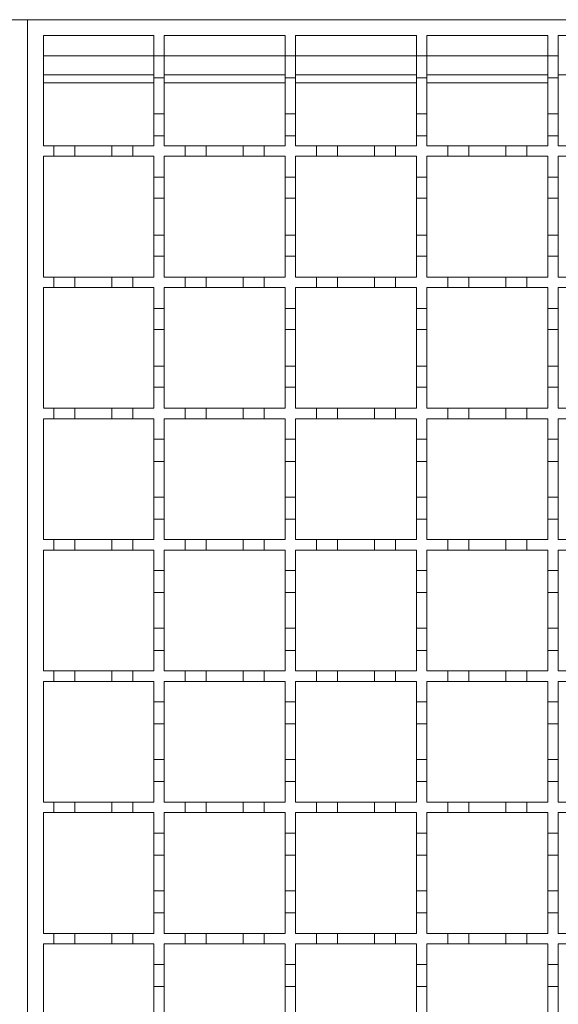
# Model space of a CAD drawing. Units: millimetres. Extents: x 495 to 4122, y 524 to 2681.
# Drawn here: x 1642 to 1745, y 2216 to 2404 of the extents above; entities that cross this region are included whole.
import ezdxf

# ---------------------------------------------------------------- set-up
doc = ezdxf.new("R2010")
doc.units = ezdxf.units.MM
doc.header["$LTSCALE"] = 15
doc.linetypes.add('SLD-Durchgehend', pattern=[0])

msp = doc.modelspace()

# ---------------------------------------------------------------- linework, layer by layer
at = {"color": 7, "linetype": 'SLD-Durchgehend', "lineweight": 18}
for p, q in [((1143.56, 2403.92), (1643.56, 2403.92)), ((1643.56, 2403.92), (1643.56, 2053.92)), ((1643.56, 2403.92), (2143.56, 2403.92)), ((1646.56, 2400.92), (1667.56, 2400.92)), ((1646.56, 2379.92), (1646.56, 2400.92)), ((1667.56, 2400.92), (1667.56, 2397.02)), ((1669.56, 2400.92), (1692.56, 2400.92)), ((1669.56, 2397.02), (1669.56, 2400.92)), ((1692.56, 2400.92), (1692.56, 2397.02)), ((1694.56, 2400.92), (1717.56, 2400.92)), ((1694.56, 2397.02), (1694.56, 2400.92)), ((1717.56, 2400.92), (1717.56, 2397.02)), ((1719.56, 2400.92), (1742.56, 2400.92)), ((1719.56, 2397.02), (1719.56, 2400.92)), ((1742.56, 2400.92), (1742.56, 2397.02)), ((1744.56, 2400.92), (1767.56, 2400.92)), ((1744.56, 2397.02), (1744.56, 2400.92)), ((1667.56, 2397.02), (1669.56, 2397.02)), ((1667.56, 2392.82), (1667.56, 2397.02)), ((1669.56, 2397.02), (1669.56, 2392.82)), ((1692.56, 2397.02), (1694.56, 2397.02)), ((1692.56, 2392.82), (1692.56, 2397.02)), ((1694.56, 2397.02), (1694.56, 2392.82)), ((1717.56, 2397.02), (1719.56, 2397.02)), ((1717.56, 2392.82), (1717.56, 2397.02)), ((1719.56, 2397.02), (1719.56, 2392.82)), ((1742.56, 2397.02), (1744.56, 2397.02)), ((1742.56, 2392.82), (1742.56, 2397.02)), ((1744.56, 2397.02), (1744.56, 2392.82)), ((1646.56, 2393.42), (1667.56, 2393.42)), ((1669.56, 2392.82), (1667.56, 2392.82)), ((1667.56, 2392.82), (1667.56, 2386.02)), ((1669.56, 2393.42), (1692.56, 2393.42)), ((1669.56, 2386.02), (1669.56, 2392.82)), ((1694.56, 2392.82), (1692.56, 2392.82)), ((1692.56, 2392.82), (1692.56, 2386.02)), ((1694.56, 2393.42), (1717.56, 2393.42)), ((1694.56, 2386.02), (1694.56, 2392.82)), ((1719.56, 2392.82), (1717.56, 2392.82)), ((1717.56, 2392.82), (1717.56, 2386.02)), ((1719.56, 2393.42), (1742.56, 2393.42)), ((1719.56, 2386.02), (1719.56, 2392.82)), ((1744.56, 2392.82), (1742.56, 2392.82)), ((1742.56, 2392.82), (1742.56, 2386.02)), ((1744.56, 2393.42), (1767.56, 2393.42)), ((1744.56, 2386.02), (1744.56, 2392.82)), ((1667.56, 2386.02), (1669.56, 2386.02)), ((1667.56, 2381.82), (1667.56, 2386.02)), ((1669.56, 2386.02), (1669.56, 2381.82)), ((1692.56, 2386.02), (1694.56, 2386.02)), ((1692.56, 2381.82), (1692.56, 2386.02)), ((1694.56, 2386.02), (1694.56, 2381.82)), ((1717.56, 2386.02), (1719.56, 2386.02)), ((1717.56, 2381.82), (1717.56, 2386.02)), ((1719.56, 2386.02), (1719.56, 2381.82)), ((1742.56, 2386.02), (1744.56, 2386.02)), ((1742.56, 2381.82), (1742.56, 2386.02)), ((1744.56, 2386.02), (1744.56, 2381.82)), ((1667.56, 2381.82), (1667.56, 2379.92)), ((1669.56, 2381.82), (1667.56, 2381.82)), ((1669.56, 2379.92), (1669.56, 2381.82)), ((1694.56, 2381.82), (1692.56, 2381.82)), ((1692.56, 2381.82), (1692.56, 2379.92)), ((1694.56, 2379.92), (1694.56, 2381.82)), ((1717.56, 2381.82), (1717.56, 2379.92)), ((1719.56, 2381.82), (1717.56, 2381.82)), ((1719.56, 2379.92), (1719.56, 2381.82)), ((1742.56, 2381.82), (1742.56, 2379.92)), ((1744.56, 2381.82), (1742.56, 2381.82)), ((1744.56, 2379.92), (1744.56, 2381.82)), ((1646.56, 2379.92), (1648.56, 2379.92)), ((1648.56, 2377.92), (1648.56, 2379.92)), ((1648.56, 2379.92), (1652.56, 2379.92)), ((1652.56, 2379.92), (1652.56, 2377.92)), ((1652.56, 2379.92), (1659.56, 2379.92)), ((1659.56, 2379.92), (1663.56, 2379.92)), ((1659.56, 2377.92), (1659.56, 2379.92)), ((1663.56, 2379.92), (1663.56, 2377.92)), ((1663.56, 2379.92), (1667.56, 2379.92)), ((1669.56, 2379.92), (1673.56, 2379.92)), ((1673.56, 2377.92), (1673.56, 2379.92)), ((1673.56, 2379.92), (1677.56, 2379.92)), ((1677.56, 2379.92), (1684.56, 2379.92)), ((1677.56, 2379.92), (1677.56, 2377.92)), ((1684.56, 2377.92), (1684.56, 2379.92)), ((1684.56, 2379.92), (1688.56, 2379.92)), ((1688.56, 2379.92), (1688.56, 2377.92)), ((1688.56, 2379.92), (1692.56, 2379.92)), ((1694.56, 2379.92), (1698.56, 2379.92)), ((1698.56, 2379.92), (1702.56, 2379.92)), ((1698.56, 2377.92), (1698.56, 2379.92)), ((1702.56, 2379.92), (1709.56, 2379.92)), ((1702.56, 2379.92), (1702.56, 2377.92)), ((1709.56, 2377.92), (1709.56, 2379.92)), ((1709.56, 2379.92), (1713.56, 2379.92)), ((1713.56, 2379.92), (1717.56, 2379.92)), ((1713.56, 2379.92), (1713.56, 2377.92)), ((1719.56, 2379.92), (1723.56, 2379.92)), ((1723.56, 2377.92), (1723.56, 2379.92)), ((1723.56, 2379.92), (1727.56, 2379.92)), ((1727.56, 2379.92), (1727.56, 2377.92)), ((1727.56, 2379.92), (1734.56, 2379.92)), ((1734.56, 2379.92), (1738.56, 2379.92)), ((1734.56, 2377.92), (1734.56, 2379.92)), ((1738.56, 2379.92), (1742.56, 2379.92)), ((1738.56, 2379.92), (1738.56, 2377.92)), ((1744.56, 2379.92), (1748.56, 2379.92)), ((1648.56, 2377.92), (1646.56, 2377.92)), ((1646.56, 2354.92), (1646.56, 2377.92)), ((1652.56, 2377.92), (1648.56, 2377.92)), ((1659.56, 2377.92), (1652.56, 2377.92)), ((1663.56, 2377.92), (1659.56, 2377.92)), ((1667.56, 2377.92), (1663.56, 2377.92)), ((1667.56, 2377.92), (1667.56, 2373.92)), ((1673.56, 2377.92), (1669.56, 2377.92)), ((1669.56, 2373.92), (1669.56, 2377.92)), ((1677.56, 2377.92), (1673.56, 2377.92)), ((1684.56, 2377.92), (1677.56, 2377.92)), ((1688.56, 2377.92), (1684.56, 2377.92)), ((1692.56, 2377.92), (1688.56, 2377.92)), ((1692.56, 2377.92), (1692.56, 2373.92)), ((1698.56, 2377.92), (1694.56, 2377.92)), ((1694.56, 2373.92), (1694.56, 2377.92)), ((1702.56, 2377.92), (1698.56, 2377.92)), ((1709.56, 2377.92), (1702.56, 2377.92)), ((1713.56, 2377.92), (1709.56, 2377.92)), ((1717.56, 2377.92), (1713.56, 2377.92)), ((1717.56, 2377.92), (1717.56, 2373.92)), ((1723.56, 2377.92), (1719.56, 2377.92)), ((1719.56, 2373.92), (1719.56, 2377.92)), ((1727.56, 2377.92), (1723.56, 2377.92)), ((1734.56, 2377.92), (1727.56, 2377.92)), ((1738.56, 2377.92), (1734.56, 2377.92)), ((1742.56, 2377.92), (1738.56, 2377.92)), ((1742.56, 2377.92), (1742.56, 2373.92)), ((1748.56, 2377.92), (1744.56, 2377.92)), ((1744.56, 2373.92), (1744.56, 2377.92)), ((1667.56, 2373.92), (1669.56, 2373.92)), ((1667.56, 2369.92), (1667.56, 2373.92)), ((1669.56, 2373.92), (1669.56, 2369.92)), ((1692.56, 2373.92), (1694.56, 2373.92)), ((1692.56, 2369.92), (1692.56, 2373.92)), ((1694.56, 2373.92), (1694.56, 2369.92)), ((1717.56, 2373.92), (1719.56, 2373.92)), ((1717.56, 2369.92), (1717.56, 2373.92)), ((1719.56, 2373.92), (1719.56, 2369.92)), ((1742.56, 2373.92), (1744.56, 2373.92)), ((1742.56, 2369.92), (1742.56, 2373.92)), ((1744.56, 2373.92), (1744.56, 2369.92)), ((1669.56, 2369.92), (1667.56, 2369.92)), ((1667.56, 2369.92), (1667.56, 2362.92)), ((1669.56, 2362.92), (1669.56, 2369.92)), ((1694.56, 2369.92), (1692.56, 2369.92)), ((1692.56, 2369.92), (1692.56, 2362.92)), ((1694.56, 2362.92), (1694.56, 2369.92)), ((1719.56, 2369.92), (1717.56, 2369.92)), ((1717.56, 2369.92), (1717.56, 2362.92)), ((1719.56, 2362.92), (1719.56, 2369.92)), ((1744.56, 2369.92), (1742.56, 2369.92)), ((1742.56, 2369.92), (1742.56, 2362.92)), ((1744.56, 2362.92), (1744.56, 2369.92)), ((1667.56, 2362.92), (1669.56, 2362.92)), ((1667.56, 2358.92), (1667.56, 2362.92)), ((1669.56, 2362.92), (1669.56, 2358.92)), ((1692.56, 2362.92), (1694.56, 2362.92)), ((1692.56, 2358.92), (1692.56, 2362.92)), ((1694.56, 2362.92), (1694.56, 2358.92)), ((1717.56, 2362.92), (1719.56, 2362.92)), ((1717.56, 2358.92), (1717.56, 2362.92)), ((1719.56, 2362.92), (1719.56, 2358.92)), ((1742.56, 2362.92), (1744.56, 2362.92)), ((1742.56, 2358.92), (1742.56, 2362.92)), ((1744.56, 2362.92), (1744.56, 2358.92)), ((1667.56, 2358.92), (1667.56, 2354.92)), ((1669.56, 2358.92), (1667.56, 2358.92)), ((1669.56, 2354.92), (1669.56, 2358.92)), ((1694.56, 2358.92), (1692.56, 2358.92)), ((1692.56, 2358.92), (1692.56, 2354.92)), ((1694.56, 2354.92), (1694.56, 2358.92)), ((1717.56, 2358.92), (1717.56, 2354.92)), ((1719.56, 2358.92), (1717.56, 2358.92)), ((1719.56, 2354.92), (1719.56, 2358.92)), ((1742.56, 2358.92), (1742.56, 2354.92)), ((1744.56, 2358.92), (1742.56, 2358.92)), ((1744.56, 2354.92), (1744.56, 2358.92)), ((1646.56, 2354.92), (1648.56, 2354.92)), ((1648.56, 2352.92), (1648.56, 2354.92)), ((1648.56, 2354.92), (1652.56, 2354.92)), ((1652.56, 2354.92), (1652.56, 2352.92)), ((1652.56, 2354.92), (1659.56, 2354.92)), ((1659.56, 2352.92), (1659.56, 2354.92)), ((1659.56, 2354.92), (1663.56, 2354.92)), ((1663.56, 2354.92), (1663.56, 2352.92)), ((1663.56, 2354.92), (1667.56, 2354.92)), ((1669.56, 2354.92), (1673.56, 2354.92)), ((1673.56, 2352.92), (1673.56, 2354.92)), ((1673.56, 2354.92), (1677.56, 2354.92)), ((1677.56, 2354.92), (1684.56, 2354.92)), ((1677.56, 2354.92), (1677.56, 2352.92)), ((1684.56, 2352.92), (1684.56, 2354.92)), ((1684.56, 2354.92), (1688.56, 2354.92)), ((1688.56, 2354.92), (1688.56, 2352.92)), ((1688.56, 2354.92), (1692.56, 2354.92)), ((1694.56, 2354.92), (1698.56, 2354.92)), ((1698.56, 2352.92), (1698.56, 2354.92)), ((1698.56, 2354.92), (1702.56, 2354.92)), ((1702.56, 2354.92), (1709.56, 2354.92)), ((1702.56, 2354.92), (1702.56, 2352.92)), ((1709.56, 2352.92), (1709.56, 2354.92)), ((1709.56, 2354.92), (1713.56, 2354.92)), ((1713.56, 2354.92), (1717.56, 2354.92)), ((1713.56, 2354.92), (1713.56, 2352.92)), ((1719.56, 2354.92), (1723.56, 2354.92)), ((1723.56, 2352.92), (1723.56, 2354.92)), ((1723.56, 2354.92), (1727.56, 2354.92)), ((1727.56, 2354.92), (1727.56, 2352.92)), ((1727.56, 2354.92), (1734.56, 2354.92)), ((1734.56, 2352.92), (1734.56, 2354.92)), ((1734.56, 2354.92), (1738.56, 2354.92)), ((1738.56, 2354.92), (1742.56, 2354.92)), ((1738.56, 2354.92), (1738.56, 2352.92)), ((1744.56, 2354.92), (1748.56, 2354.92)), ((1648.56, 2352.92), (1646.56, 2352.92)), ((1646.56, 2329.92), (1646.56, 2352.92)), ((1652.56, 2352.92), (1648.56, 2352.92)), ((1659.56, 2352.92), (1652.56, 2352.92)), ((1663.56, 2352.92), (1659.56, 2352.92)), ((1667.56, 2352.92), (1663.56, 2352.92)), ((1667.56, 2352.92), (1667.56, 2348.92)), ((1673.56, 2352.92), (1669.56, 2352.92)), ((1669.56, 2348.92), (1669.56, 2352.92)), ((1677.56, 2352.92), (1673.56, 2352.92)), ((1684.56, 2352.92), (1677.56, 2352.92)), ((1688.56, 2352.92), (1684.56, 2352.92)), ((1692.56, 2352.92), (1688.56, 2352.92)), ((1692.56, 2352.92), (1692.56, 2348.92)), ((1698.56, 2352.92), (1694.56, 2352.92)), ((1694.56, 2348.92), (1694.56, 2352.92)), ((1702.56, 2352.92), (1698.56, 2352.92)), ((1709.56, 2352.92), (1702.56, 2352.92)), ((1713.56, 2352.92), (1709.56, 2352.92)), ((1717.56, 2352.92), (1713.56, 2352.92)), ((1717.56, 2352.92), (1717.56, 2348.92)), ((1723.56, 2352.92), (1719.56, 2352.92)), ((1719.56, 2348.92), (1719.56, 2352.92)), ((1727.56, 2352.92), (1723.56, 2352.92)), ((1734.56, 2352.92), (1727.56, 2352.92)), ((1738.56, 2352.92), (1734.56, 2352.92)), ((1742.56, 2352.92), (1738.56, 2352.92)), ((1742.56, 2352.92), (1742.56, 2348.92)), ((1748.56, 2352.92), (1744.56, 2352.92)), ((1744.56, 2348.92), (1744.56, 2352.92)), ((1667.56, 2348.92), (1669.56, 2348.92)), ((1667.56, 2344.92), (1667.56, 2348.92)), ((1669.56, 2348.92), (1669.56, 2344.92)), ((1692.56, 2348.92), (1694.56, 2348.92)), ((1692.56, 2344.92), (1692.56, 2348.92)), ((1694.56, 2348.92), (1694.56, 2344.92)), ((1717.56, 2348.92), (1719.56, 2348.92)), ((1717.56, 2344.92), (1717.56, 2348.92)), ((1719.56, 2348.92), (1719.56, 2344.92)), ((1742.56, 2348.92), (1744.56, 2348.92)), ((1742.56, 2344.92), (1742.56, 2348.92)), ((1744.56, 2348.92), (1744.56, 2344.92)), ((1669.56, 2344.92), (1667.56, 2344.92)), ((1667.56, 2344.92), (1667.56, 2337.92)), ((1669.56, 2337.92), (1669.56, 2344.92)), ((1694.56, 2344.92), (1692.56, 2344.92)), ((1692.56, 2344.92), (1692.56, 2337.92)), ((1694.56, 2337.92), (1694.56, 2344.92)), ((1719.56, 2344.92), (1717.56, 2344.92)), ((1717.56, 2344.92), (1717.56, 2337.92)), ((1719.56, 2337.92), (1719.56, 2344.92)), ((1744.56, 2344.92), (1742.56, 2344.92)), ((1742.56, 2344.92), (1742.56, 2337.92)), ((1744.56, 2337.92), (1744.56, 2344.92)), ((1667.56, 2337.92), (1669.56, 2337.92)), ((1667.56, 2333.92), (1667.56, 2337.92)), ((1669.56, 2337.92), (1669.56, 2333.92)), ((1692.56, 2337.92), (1694.56, 2337.92)), ((1692.56, 2333.92), (1692.56, 2337.92)), ((1694.56, 2337.92), (1694.56, 2333.92)), ((1717.56, 2337.92), (1719.56, 2337.92)), ((1717.56, 2333.92), (1717.56, 2337.92)), ((1719.56, 2337.92), (1719.56, 2333.92)), ((1742.56, 2337.92), (1744.56, 2337.92)), ((1742.56, 2333.92), (1742.56, 2337.92)), ((1744.56, 2337.92), (1744.56, 2333.92)), ((1667.56, 2333.92), (1667.56, 2329.92)), ((1669.56, 2333.92), (1667.56, 2333.92)), ((1669.56, 2329.92), (1669.56, 2333.92)), ((1694.56, 2333.92), (1692.56, 2333.92)), ((1692.56, 2333.92), (1692.56, 2329.92)), ((1694.56, 2329.92), (1694.56, 2333.92)), ((1717.56, 2333.92), (1717.56, 2329.92)), ((1719.56, 2333.92), (1717.56, 2333.92)), ((1719.56, 2329.92), (1719.56, 2333.92)), ((1742.56, 2333.92), (1742.56, 2329.92)), ((1744.56, 2333.92), (1742.56, 2333.92)), ((1744.56, 2329.92), (1744.56, 2333.92)), ((1646.56, 2329.92), (1648.56, 2329.92)), ((1648.56, 2327.92), (1648.56, 2329.92)), ((1648.56, 2329.92), (1652.56, 2329.92)), ((1652.56, 2329.92), (1652.56, 2327.92)), ((1652.56, 2329.92), (1659.56, 2329.92)), ((1659.56, 2327.92), (1659.56, 2329.92)), ((1659.56, 2329.92), (1663.56, 2329.92)), ((1663.56, 2329.92), (1663.56, 2327.92)), ((1663.56, 2329.92), (1667.56, 2329.92)), ((1669.56, 2329.92), (1673.56, 2329.92)), ((1673.56, 2327.92), (1673.56, 2329.92)), ((1673.56, 2329.92), (1677.56, 2329.92)), ((1677.56, 2329.92), (1684.56, 2329.92)), ((1677.56, 2329.92), (1677.56, 2327.92)), ((1684.56, 2327.92), (1684.56, 2329.92)), ((1684.56, 2329.92), (1688.56, 2329.92)), ((1688.56, 2329.92), (1688.56, 2327.92)), ((1688.56, 2329.92), (1692.56, 2329.92)), ((1694.56, 2329.92), (1698.56, 2329.92)), ((1698.56, 2327.92), (1698.56, 2329.92)), ((1698.56, 2329.92), (1702.56, 2329.92)), ((1702.56, 2329.92), (1709.56, 2329.92)), ((1702.56, 2329.92), (1702.56, 2327.92)), ((1709.56, 2327.92), (1709.56, 2329.92)), ((1709.56, 2329.92), (1713.56, 2329.92)), ((1713.56, 2329.92), (1717.56, 2329.92)), ((1713.56, 2329.92), (1713.56, 2327.92)), ((1719.56, 2329.92), (1723.56, 2329.92)), ((1723.56, 2327.92), (1723.56, 2329.92)), ((1723.56, 2329.92), (1727.56, 2329.92)), ((1727.56, 2329.92), (1727.56, 2327.92)), ((1727.56, 2329.92), (1734.56, 2329.92)), ((1734.56, 2327.92), (1734.56, 2329.92)), ((1734.56, 2329.92), (1738.56, 2329.92)), ((1738.56, 2329.92), (1742.56, 2329.92)), ((1738.56, 2329.92), (1738.56, 2327.92)), ((1744.56, 2329.92), (1748.56, 2329.92)), ((1648.56, 2327.92), (1646.56, 2327.92)), ((1646.56, 2304.92), (1646.56, 2327.92)), ((1652.56, 2327.92), (1648.56, 2327.92)), ((1659.56, 2327.92), (1652.56, 2327.92)), ((1663.56, 2327.92), (1659.56, 2327.92)), ((1667.56, 2327.92), (1663.56, 2327.92)), ((1667.56, 2327.92), (1667.56, 2324.02)), ((1673.56, 2327.92), (1669.56, 2327.92)), ((1669.56, 2324.02), (1669.56, 2327.92)), ((1677.56, 2327.92), (1673.56, 2327.92)), ((1684.56, 2327.92), (1677.56, 2327.92)), ((1688.56, 2327.92), (1684.56, 2327.92)), ((1692.56, 2327.92), (1688.56, 2327.92)), ((1692.56, 2327.92), (1692.56, 2324.02)), ((1698.56, 2327.92), (1694.56, 2327.92)), ((1694.56, 2324.02), (1694.56, 2327.92)), ((1702.56, 2327.92), (1698.56, 2327.92)), ((1709.56, 2327.92), (1702.56, 2327.92)), ((1713.56, 2327.92), (1709.56, 2327.92)), ((1717.56, 2327.92), (1713.56, 2327.92)), ((1717.56, 2327.92), (1717.56, 2324.02)), ((1723.56, 2327.92), (1719.56, 2327.92)), ((1719.56, 2324.02), (1719.56, 2327.92)), ((1727.56, 2327.92), (1723.56, 2327.92)), ((1734.56, 2327.92), (1727.56, 2327.92)), ((1738.56, 2327.92), (1734.56, 2327.92)), ((1742.56, 2327.92), (1738.56, 2327.92)), ((1742.56, 2327.92), (1742.56, 2324.02)), ((1748.56, 2327.92), (1744.56, 2327.92)), ((1744.56, 2324.02), (1744.56, 2327.92)), ((1667.56, 2324.02), (1669.56, 2324.02)), ((1667.56, 2319.82), (1667.56, 2324.02)), ((1669.56, 2324.02), (1669.56, 2319.82)), ((1692.56, 2324.02), (1694.56, 2324.02)), ((1692.56, 2319.82), (1692.56, 2324.02)), ((1694.56, 2324.02), (1694.56, 2319.82)), ((1717.56, 2324.02), (1719.56, 2324.02)), ((1717.56, 2319.82), (1717.56, 2324.02)), ((1719.56, 2324.02), (1719.56, 2319.82)), ((1742.56, 2324.02), (1744.56, 2324.02)), ((1742.56, 2319.82), (1742.56, 2324.02)), ((1744.56, 2324.02), (1744.56, 2319.82)), ((1669.56, 2319.82), (1667.56, 2319.82)), ((1667.56, 2319.82), (1667.56, 2313.02)), ((1669.56, 2313.02), (1669.56, 2319.82)), ((1694.56, 2319.82), (1692.56, 2319.82)), ((1692.56, 2319.82), (1692.56, 2313.02)), ((1694.56, 2313.02), (1694.56, 2319.82)), ((1719.56, 2319.82), (1717.56, 2319.82)), ((1717.56, 2319.82), (1717.56, 2313.02)), ((1719.56, 2313.02), (1719.56, 2319.82)), ((1744.56, 2319.82), (1742.56, 2319.82)), ((1742.56, 2319.82), (1742.56, 2313.02)), ((1744.56, 2313.02), (1744.56, 2319.82)), ((1667.56, 2313.02), (1669.56, 2313.02)), ((1667.56, 2308.82), (1667.56, 2313.02)), ((1669.56, 2313.02), (1669.56, 2308.82)), ((1692.56, 2313.02), (1694.56, 2313.02)), ((1692.56, 2308.82), (1692.56, 2313.02)), ((1694.56, 2313.02), (1694.56, 2308.82)), ((1717.56, 2313.02), (1719.56, 2313.02)), ((1717.56, 2308.82), (1717.56, 2313.02)), ((1719.56, 2313.02), (1719.56, 2308.82)), ((1742.56, 2313.02), (1744.56, 2313.02)), ((1742.56, 2308.82), (1742.56, 2313.02)), ((1744.56, 2313.02), (1744.56, 2308.82)), ((1667.56, 2308.82), (1667.56, 2304.92)), ((1669.56, 2308.82), (1667.56, 2308.82)), ((1669.56, 2304.92), (1669.56, 2308.82)), ((1694.56, 2308.82), (1692.56, 2308.82)), ((1692.56, 2308.82), (1692.56, 2304.92)), ((1694.56, 2304.92), (1694.56, 2308.82)), ((1717.56, 2308.82), (1717.56, 2304.92)), ((1719.56, 2308.82), (1717.56, 2308.82)), ((1719.56, 2304.92), (1719.56, 2308.82)), ((1742.56, 2308.82), (1742.56, 2304.92)), ((1744.56, 2308.82), (1742.56, 2308.82)), ((1744.56, 2304.92), (1744.56, 2308.82)), ((1646.56, 2304.92), (1648.56, 2304.92)), ((1648.56, 2302.92), (1648.56, 2304.92)), ((1648.56, 2304.92), (1652.56, 2304.92)), ((1652.56, 2304.92), (1652.56, 2302.92)), ((1652.56, 2304.92), (1659.56, 2304.92)), ((1659.56, 2302.92), (1659.56, 2304.92)), ((1659.56, 2304.92), (1663.56, 2304.92)), ((1663.56, 2304.92), (1663.56, 2302.92)), ((1663.56, 2304.92), (1667.56, 2304.92)), ((1669.56, 2304.92), (1673.56, 2304.92)), ((1673.56, 2302.92), (1673.56, 2304.92)), ((1673.56, 2304.92), (1677.56, 2304.92)), ((1677.56, 2304.92), (1684.56, 2304.92)), ((1677.56, 2304.92), (1677.56, 2302.92)), ((1684.56, 2302.92), (1684.56, 2304.92)), ((1684.56, 2304.92), (1688.56, 2304.92)), ((1688.56, 2304.92), (1688.56, 2302.92)), ((1688.56, 2304.92), (1692.56, 2304.92)), ((1694.56, 2304.92), (1698.56, 2304.92)), ((1698.56, 2302.92), (1698.56, 2304.92)), ((1698.56, 2304.92), (1702.56, 2304.92)), ((1702.56, 2304.92), (1709.56, 2304.92)), ((1702.56, 2304.92), (1702.56, 2302.92)), ((1709.56, 2302.92), (1709.56, 2304.92)), ((1709.56, 2304.92), (1713.56, 2304.92)), ((1713.56, 2304.92), (1717.56, 2304.92)), ((1713.56, 2304.92), (1713.56, 2302.92)), ((1719.56, 2304.92), (1723.56, 2304.92)), ((1723.56, 2302.92), (1723.56, 2304.92)), ((1723.56, 2304.92), (1727.56, 2304.92)), ((1727.56, 2304.92), (1734.56, 2304.92)), ((1727.56, 2304.92), (1727.56, 2302.92)), ((1734.56, 2302.92), (1734.56, 2304.92)), ((1734.56, 2304.92), (1738.56, 2304.92)), ((1738.56, 2304.92), (1742.56, 2304.92)), ((1738.56, 2304.92), (1738.56, 2302.92)), ((1744.56, 2304.92), (1748.56, 2304.92)), ((1648.56, 2302.92), (1646.56, 2302.92)), ((1646.56, 2279.92), (1646.56, 2302.92)), ((1652.56, 2302.92), (1648.56, 2302.92)), ((1659.56, 2302.92), (1652.56, 2302.92)), ((1663.56, 2302.92), (1659.56, 2302.92)), ((1667.56, 2302.92), (1663.56, 2302.92)), ((1667.56, 2302.92), (1667.56, 2299.02)), ((1673.56, 2302.92), (1669.56, 2302.92)), ((1669.56, 2299.02), (1669.56, 2302.92)), ((1677.56, 2302.92), (1673.56, 2302.92)), ((1684.56, 2302.92), (1677.56, 2302.92)), ((1688.56, 2302.92), (1684.56, 2302.92)), ((1692.56, 2302.92), (1688.56, 2302.92)), ((1692.56, 2302.92), (1692.56, 2299.02)), ((1698.56, 2302.92), (1694.56, 2302.92)), ((1694.56, 2299.02), (1694.56, 2302.92)), ((1702.56, 2302.92), (1698.56, 2302.92)), ((1709.56, 2302.92), (1702.56, 2302.92)), ((1713.56, 2302.92), (1709.56, 2302.92)), ((1717.56, 2302.92), (1713.56, 2302.92)), ((1717.56, 2302.92), (1717.56, 2299.02)), ((1723.56, 2302.92), (1719.56, 2302.92)), ((1719.56, 2299.02), (1719.56, 2302.92)), ((1727.56, 2302.92), (1723.56, 2302.92)), ((1734.56, 2302.92), (1727.56, 2302.92)), ((1738.56, 2302.92), (1734.56, 2302.92)), ((1742.56, 2302.92), (1738.56, 2302.92)), ((1742.56, 2302.92), (1742.56, 2299.02)), ((1748.56, 2302.92), (1744.56, 2302.92)), ((1744.56, 2299.02), (1744.56, 2302.92)), ((1667.56, 2299.02), (1669.56, 2299.02)), ((1667.56, 2294.82), (1667.56, 2299.02)), ((1669.56, 2299.02), (1669.56, 2294.82)), ((1692.56, 2299.02), (1694.56, 2299.02)), ((1692.56, 2294.82), (1692.56, 2299.02)), ((1694.56, 2299.02), (1694.56, 2294.82)), ((1717.56, 2299.02), (1719.56, 2299.02)), ((1717.56, 2294.82), (1717.56, 2299.02)), ((1719.56, 2299.02), (1719.56, 2294.82)), ((1742.56, 2299.02), (1744.56, 2299.02)), ((1742.56, 2294.82), (1742.56, 2299.02)), ((1744.56, 2299.02), (1744.56, 2294.82)), ((1669.56, 2294.82), (1667.56, 2294.82)), ((1667.56, 2294.82), (1667.56, 2288.02)), ((1669.56, 2288.02), (1669.56, 2294.82)), ((1694.56, 2294.82), (1692.56, 2294.82)), ((1692.56, 2294.82), (1692.56, 2288.02)), ((1694.56, 2288.02), (1694.56, 2294.82)), ((1719.56, 2294.82), (1717.56, 2294.82)), ((1717.56, 2294.82), (1717.56, 2288.02)), ((1719.56, 2288.02), (1719.56, 2294.82)), ((1744.56, 2294.82), (1742.56, 2294.82)), ((1742.56, 2294.82), (1742.56, 2288.02)), ((1744.56, 2288.02), (1744.56, 2294.82)), ((1667.56, 2288.02), (1669.56, 2288.02)), ((1667.56, 2283.82), (1667.56, 2288.02)), ((1669.56, 2288.02), (1669.56, 2283.82)), ((1692.56, 2288.02), (1694.56, 2288.02)), ((1692.56, 2283.82), (1692.56, 2288.02)), ((1694.56, 2288.02), (1694.56, 2283.82)), ((1717.56, 2288.02), (1719.56, 2288.02)), ((1717.56, 2283.82), (1717.56, 2288.02)), ((1719.56, 2288.02), (1719.56, 2283.82)), ((1742.56, 2288.02), (1744.56, 2288.02)), ((1742.56, 2283.82), (1742.56, 2288.02)), ((1744.56, 2288.02), (1744.56, 2283.82)), ((1667.56, 2283.82), (1667.56, 2279.92)), ((1669.56, 2283.82), (1667.56, 2283.82)), ((1669.56, 2279.92), (1669.56, 2283.82)), ((1694.56, 2283.82), (1692.56, 2283.82)), ((1692.56, 2283.82), (1692.56, 2279.92)), ((1694.56, 2279.92), (1694.56, 2283.82)), ((1717.56, 2283.82), (1717.56, 2279.92)), ((1719.56, 2283.82), (1717.56, 2283.82)), ((1719.56, 2279.92), (1719.56, 2283.82)), ((1742.56, 2283.82), (1742.56, 2279.92)), ((1744.56, 2283.82), (1742.56, 2283.82)), ((1744.56, 2279.92), (1744.56, 2283.82)), ((1646.56, 2279.92), (1648.56, 2279.92)), ((1648.56, 2277.92), (1648.56, 2279.92)), ((1648.56, 2279.92), (1652.56, 2279.92)), ((1652.56, 2279.92), (1652.56, 2277.92)), ((1652.56, 2279.92), (1659.56, 2279.92)), ((1659.56, 2277.92), (1659.56, 2279.92)), ((1659.56, 2279.92), (1663.56, 2279.92)), ((1663.56, 2279.92), (1663.56, 2277.92)), ((1663.56, 2279.92), (1667.56, 2279.92)), ((1669.56, 2279.92), (1673.56, 2279.92)), ((1673.56, 2277.92), (1673.56, 2279.92)), ((1673.56, 2279.92), (1677.56, 2279.92)), ((1677.56, 2279.92), (1684.56, 2279.92)), ((1677.56, 2279.92), (1677.56, 2277.92)), ((1684.56, 2277.92), (1684.56, 2279.92)), ((1684.56, 2279.92), (1688.56, 2279.92)), ((1688.56, 2279.92), (1688.56, 2277.92)), ((1688.56, 2279.92), (1692.56, 2279.92)), ((1694.56, 2279.92), (1698.56, 2279.92)), ((1698.56, 2277.92), (1698.56, 2279.92)), ((1698.56, 2279.92), (1702.56, 2279.92)), ((1702.56, 2279.92), (1709.56, 2279.92)), ((1702.56, 2279.92), (1702.56, 2277.92)), ((1709.56, 2277.92), (1709.56, 2279.92)), ((1709.56, 2279.92), (1713.56, 2279.92)), ((1713.56, 2279.92), (1717.56, 2279.92)), ((1713.56, 2279.92), (1713.56, 2277.92)), ((1719.56, 2279.92), (1723.56, 2279.92)), ((1723.56, 2277.92), (1723.56, 2279.92)), ((1723.56, 2279.92), (1727.56, 2279.92)), ((1727.56, 2279.92), (1734.56, 2279.92)), ((1727.56, 2279.92), (1727.56, 2277.92)), ((1734.56, 2277.92), (1734.56, 2279.92)), ((1734.56, 2279.92), (1738.56, 2279.92)), ((1738.56, 2279.92), (1742.56, 2279.92)), ((1738.56, 2279.92), (1738.56, 2277.92)), ((1744.56, 2279.92), (1748.56, 2279.92)), ((1648.56, 2277.92), (1646.56, 2277.92)), ((1646.56, 2254.92), (1646.56, 2277.92)), ((1652.56, 2277.92), (1648.56, 2277.92)), ((1659.56, 2277.92), (1652.56, 2277.92)), ((1663.56, 2277.92), (1659.56, 2277.92)), ((1667.56, 2277.92), (1663.56, 2277.92)), ((1667.56, 2277.92), (1667.56, 2274.02)), ((1673.56, 2277.92), (1669.56, 2277.92)), ((1669.56, 2274.02), (1669.56, 2277.92)), ((1677.56, 2277.92), (1673.56, 2277.92)), ((1684.56, 2277.92), (1677.56, 2277.92)), ((1688.56, 2277.92), (1684.56, 2277.92)), ((1692.56, 2277.92), (1688.56, 2277.92)), ((1692.56, 2277.92), (1692.56, 2274.02)), ((1698.56, 2277.92), (1694.56, 2277.92)), ((1694.56, 2274.02), (1694.56, 2277.92)), ((1702.56, 2277.92), (1698.56, 2277.92)), ((1709.56, 2277.92), (1702.56, 2277.92)), ((1713.56, 2277.92), (1709.56, 2277.92)), ((1717.56, 2277.92), (1713.56, 2277.92)), ((1717.56, 2277.92), (1717.56, 2274.02)), ((1723.56, 2277.92), (1719.56, 2277.92)), ((1719.56, 2274.02), (1719.56, 2277.92)), ((1727.56, 2277.92), (1723.56, 2277.92)), ((1734.56, 2277.92), (1727.56, 2277.92)), ((1738.56, 2277.92), (1734.56, 2277.92)), ((1742.56, 2277.92), (1738.56, 2277.92)), ((1742.56, 2277.92), (1742.56, 2274.02)), ((1748.56, 2277.92), (1744.56, 2277.92)), ((1744.56, 2274.02), (1744.56, 2277.92)), ((1667.56, 2274.02), (1669.56, 2274.02)), ((1667.56, 2269.82), (1667.56, 2274.02)), ((1669.56, 2274.02), (1669.56, 2269.82)), ((1692.56, 2274.02), (1694.56, 2274.02)), ((1692.56, 2269.82), (1692.56, 2274.02)), ((1694.56, 2274.02), (1694.56, 2269.82)), ((1717.56, 2274.02), (1719.56, 2274.02)), ((1717.56, 2269.82), (1717.56, 2274.02)), ((1719.56, 2274.02), (1719.56, 2269.82)), ((1742.56, 2274.02), (1744.56, 2274.02)), ((1742.56, 2269.82), (1742.56, 2274.02)), ((1744.56, 2274.02), (1744.56, 2269.82)), ((1669.56, 2269.82), (1667.56, 2269.82)), ((1667.56, 2269.82), (1667.56, 2263.02)), ((1669.56, 2263.02), (1669.56, 2269.82)), ((1694.56, 2269.82), (1692.56, 2269.82)), ((1692.56, 2269.82), (1692.56, 2263.02)), ((1694.56, 2263.02), (1694.56, 2269.82)), ((1719.56, 2269.82), (1717.56, 2269.82)), ((1717.56, 2269.82), (1717.56, 2263.02)), ((1719.56, 2263.02), (1719.56, 2269.82)), ((1744.56, 2269.82), (1742.56, 2269.82)), ((1742.56, 2269.82), (1742.56, 2263.02)), ((1744.56, 2263.02), (1744.56, 2269.82)), ((1667.56, 2263.02), (1669.56, 2263.02)), ((1667.56, 2258.82), (1667.56, 2263.02)), ((1669.56, 2263.02), (1669.56, 2258.82)), ((1692.56, 2263.02), (1694.56, 2263.02)), ((1692.56, 2258.82), (1692.56, 2263.02)), ((1694.56, 2263.02), (1694.56, 2258.82)), ((1717.56, 2263.02), (1719.56, 2263.02)), ((1717.56, 2258.82), (1717.56, 2263.02)), ((1719.56, 2263.02), (1719.56, 2258.82)), ((1742.56, 2263.02), (1744.56, 2263.02)), ((1742.56, 2258.82), (1742.56, 2263.02)), ((1744.56, 2263.02), (1744.56, 2258.82)), ((1667.56, 2258.82), (1667.56, 2254.92)), ((1669.56, 2258.82), (1667.56, 2258.82)), ((1669.56, 2254.92), (1669.56, 2258.82)), ((1694.56, 2258.82), (1692.56, 2258.82)), ((1692.56, 2258.82), (1692.56, 2254.92)), ((1694.56, 2254.92), (1694.56, 2258.82)), ((1717.56, 2258.82), (1717.56, 2254.92)), ((1719.56, 2258.82), (1717.56, 2258.82)), ((1719.56, 2254.92), (1719.56, 2258.82)), ((1742.56, 2258.82), (1742.56, 2254.92)), ((1744.56, 2258.82), (1742.56, 2258.82)), ((1744.56, 2254.92), (1744.56, 2258.82)), ((1646.56, 2254.92), (1648.56, 2254.92)), ((1648.56, 2252.92), (1648.56, 2254.92)), ((1648.56, 2254.92), (1652.56, 2254.92)), ((1652.56, 2254.92), (1652.56, 2252.92)), ((1652.56, 2254.92), (1659.56, 2254.92)), ((1659.56, 2252.92), (1659.56, 2254.92)), ((1659.56, 2254.92), (1663.56, 2254.92)), ((1663.56, 2254.92), (1663.56, 2252.92)), ((1663.56, 2254.92), (1667.56, 2254.92)), ((1669.56, 2254.92), (1673.56, 2254.92)), ((1673.56, 2252.92), (1673.56, 2254.92)), ((1673.56, 2254.92), (1677.56, 2254.92)), ((1677.56, 2254.92), (1684.56, 2254.92)), ((1677.56, 2254.92), (1677.56, 2252.92)), ((1684.56, 2252.92), (1684.56, 2254.92)), ((1684.56, 2254.92), (1688.56, 2254.92)), ((1688.56, 2254.92), (1688.56, 2252.92)), ((1688.56, 2254.92), (1692.56, 2254.92)), ((1694.56, 2254.92), (1698.56, 2254.92)), ((1698.56, 2252.92), (1698.56, 2254.92)), ((1698.56, 2254.92), (1702.56, 2254.92)), ((1702.56, 2254.92), (1709.56, 2254.92)), ((1702.56, 2254.92), (1702.56, 2252.92)), ((1709.56, 2252.92), (1709.56, 2254.92)), ((1709.56, 2254.92), (1713.56, 2254.92)), ((1713.56, 2254.92), (1717.56, 2254.92)), ((1713.56, 2254.92), (1713.56, 2252.92)), ((1719.56, 2254.92), (1723.56, 2254.92)), ((1723.56, 2252.92), (1723.56, 2254.92)), ((1723.56, 2254.92), (1727.56, 2254.92)), ((1727.56, 2254.92), (1734.56, 2254.92)), ((1727.56, 2254.92), (1727.56, 2252.92)), ((1734.56, 2252.92), (1734.56, 2254.92)), ((1734.56, 2254.92), (1738.56, 2254.92)), ((1738.56, 2254.92), (1742.56, 2254.92)), ((1738.56, 2254.92), (1738.56, 2252.92)), ((1744.56, 2254.92), (1748.56, 2254.92)), ((1648.56, 2252.92), (1646.56, 2252.92)), ((1646.56, 2229.92), (1646.56, 2252.92)), ((1652.56, 2252.92), (1648.56, 2252.92)), ((1659.56, 2252.92), (1652.56, 2252.92)), ((1663.56, 2252.92), (1659.56, 2252.92)), ((1667.56, 2252.92), (1663.56, 2252.92)), ((1667.56, 2252.92), (1667.56, 2249.02)), ((1673.56, 2252.92), (1669.56, 2252.92)), ((1669.56, 2249.02), (1669.56, 2252.92)), ((1677.56, 2252.92), (1673.56, 2252.92)), ((1684.56, 2252.92), (1677.56, 2252.92)), ((1688.56, 2252.92), (1684.56, 2252.92)), ((1692.56, 2252.92), (1688.56, 2252.92)), ((1692.56, 2252.92), (1692.56, 2249.02)), ((1698.56, 2252.92), (1694.56, 2252.92)), ((1694.56, 2249.02), (1694.56, 2252.92)), ((1702.56, 2252.92), (1698.56, 2252.92)), ((1709.56, 2252.92), (1702.56, 2252.92)), ((1713.56, 2252.92), (1709.56, 2252.92)), ((1717.56, 2252.92), (1713.56, 2252.92)), ((1717.56, 2252.92), (1717.56, 2249.02)), ((1723.56, 2252.92), (1719.56, 2252.92)), ((1719.56, 2249.02), (1719.56, 2252.92)), ((1727.56, 2252.92), (1723.56, 2252.92)), ((1734.56, 2252.92), (1727.56, 2252.92)), ((1738.56, 2252.92), (1734.56, 2252.92)), ((1742.56, 2252.92), (1738.56, 2252.92)), ((1742.56, 2252.92), (1742.56, 2249.02)), ((1748.56, 2252.92), (1744.56, 2252.92)), ((1744.56, 2249.02), (1744.56, 2252.92)), ((1667.56, 2249.02), (1669.56, 2249.02)), ((1667.56, 2244.82), (1667.56, 2249.02)), ((1669.56, 2249.02), (1669.56, 2244.82)), ((1692.56, 2249.02), (1694.56, 2249.02)), ((1692.56, 2244.82), (1692.56, 2249.02)), ((1694.56, 2249.02), (1694.56, 2244.82)), ((1717.56, 2249.02), (1719.56, 2249.02)), ((1717.56, 2244.82), (1717.56, 2249.02)), ((1719.56, 2249.02), (1719.56, 2244.82)), ((1742.56, 2249.02), (1744.56, 2249.02)), ((1742.56, 2244.82), (1742.56, 2249.02)), ((1744.56, 2249.02), (1744.56, 2244.82)), ((1669.56, 2244.82), (1667.56, 2244.82)), ((1667.56, 2244.82), (1667.56, 2238.02)), ((1669.56, 2238.02), (1669.56, 2244.82)), ((1694.56, 2244.82), (1692.56, 2244.82)), ((1692.56, 2244.82), (1692.56, 2238.02)), ((1694.56, 2238.02), (1694.56, 2244.82)), ((1719.56, 2244.82), (1717.56, 2244.82)), ((1717.56, 2244.82), (1717.56, 2238.02)), ((1719.56, 2238.02), (1719.56, 2244.82)), ((1744.56, 2244.82), (1742.56, 2244.82)), ((1742.56, 2244.82), (1742.56, 2238.02)), ((1744.56, 2238.02), (1744.56, 2244.82)), ((1667.56, 2238.02), (1669.56, 2238.02)), ((1667.56, 2233.82), (1667.56, 2238.02)), ((1669.56, 2238.02), (1669.56, 2233.82)), ((1692.56, 2238.02), (1694.56, 2238.02)), ((1692.56, 2233.82), (1692.56, 2238.02)), ((1694.56, 2238.02), (1694.56, 2233.82)), ((1717.56, 2238.02), (1719.56, 2238.02)), ((1717.56, 2233.82), (1717.56, 2238.02)), ((1719.56, 2238.02), (1719.56, 2233.82)), ((1742.56, 2238.02), (1744.56, 2238.02)), ((1742.56, 2233.82), (1742.56, 2238.02)), ((1744.56, 2238.02), (1744.56, 2233.82)), ((1667.56, 2233.82), (1667.56, 2229.92)), ((1669.56, 2233.82), (1667.56, 2233.82)), ((1669.56, 2229.92), (1669.56, 2233.82)), ((1694.56, 2233.82), (1692.56, 2233.82)), ((1692.56, 2233.82), (1692.56, 2229.92)), ((1694.56, 2229.92), (1694.56, 2233.82)), ((1717.56, 2233.82), (1717.56, 2229.92)), ((1719.56, 2233.82), (1717.56, 2233.82)), ((1719.56, 2229.92), (1719.56, 2233.82)), ((1742.56, 2233.82), (1742.56, 2229.92)), ((1744.56, 2233.82), (1742.56, 2233.82)), ((1744.56, 2229.92), (1744.56, 2233.82)), ((1646.56, 2229.92), (1648.56, 2229.92)), ((1648.56, 2227.92), (1648.56, 2229.92)), ((1648.56, 2229.92), (1652.56, 2229.92)), ((1652.56, 2229.92), (1652.56, 2227.92)), ((1652.56, 2229.92), (1659.56, 2229.92)), ((1659.56, 2227.92), (1659.56, 2229.92)), ((1659.56, 2229.92), (1663.56, 2229.92)), ((1663.56, 2229.92), (1663.56, 2227.92)), ((1663.56, 2229.92), (1667.56, 2229.92)), ((1669.56, 2229.92), (1673.56, 2229.92)), ((1673.56, 2227.92), (1673.56, 2229.92)), ((1673.56, 2229.92), (1677.56, 2229.92)), ((1677.56, 2229.92), (1684.56, 2229.92)), ((1677.56, 2229.92), (1677.56, 2227.92)), ((1684.56, 2227.92), (1684.56, 2229.92)), ((1684.56, 2229.92), (1688.56, 2229.92)), ((1688.56, 2229.92), (1688.56, 2227.92)), ((1688.56, 2229.92), (1692.56, 2229.92)), ((1694.56, 2229.92), (1698.56, 2229.92)), ((1698.56, 2227.92), (1698.56, 2229.92)), ((1698.56, 2229.92), (1702.56, 2229.92)), ((1702.56, 2229.92), (1709.56, 2229.92)), ((1702.56, 2229.92), (1702.56, 2227.92)), ((1709.56, 2227.92), (1709.56, 2229.92)), ((1709.56, 2229.92), (1713.56, 2229.92)), ((1713.56, 2229.92), (1717.56, 2229.92)), ((1713.56, 2229.92), (1713.56, 2227.92)), ((1719.56, 2229.92), (1723.56, 2229.92)), ((1723.56, 2227.92), (1723.56, 2229.92)), ((1723.56, 2229.92), (1727.56, 2229.92)), ((1727.56, 2229.92), (1734.56, 2229.92)), ((1727.56, 2229.92), (1727.56, 2227.92)), ((1734.56, 2227.92), (1734.56, 2229.92)), ((1734.56, 2229.92), (1738.56, 2229.92)), ((1738.56, 2229.92), (1742.56, 2229.92)), ((1738.56, 2229.92), (1738.56, 2227.92)), ((1744.56, 2229.92), (1748.56, 2229.92)), ((1648.56, 2227.92), (1646.56, 2227.92)), ((1646.56, 2204.92), (1646.56, 2227.92)), ((1652.56, 2227.92), (1648.56, 2227.92)), ((1659.56, 2227.92), (1652.56, 2227.92)), ((1663.56, 2227.92), (1659.56, 2227.92)), ((1667.56, 2227.92), (1663.56, 2227.92)), ((1667.56, 2227.92), (1667.56, 2224.02)), ((1673.56, 2227.92), (1669.56, 2227.92)), ((1669.56, 2224.02), (1669.56, 2227.92)), ((1677.56, 2227.92), (1673.56, 2227.92)), ((1684.56, 2227.92), (1677.56, 2227.92)), ((1688.56, 2227.92), (1684.56, 2227.92)), ((1692.56, 2227.92), (1688.56, 2227.92)), ((1692.56, 2227.92), (1692.56, 2224.02)), ((1698.56, 2227.92), (1694.56, 2227.92)), ((1694.56, 2224.02), (1694.56, 2227.92)), ((1702.56, 2227.92), (1698.56, 2227.92)), ((1709.56, 2227.92), (1702.56, 2227.92)), ((1713.56, 2227.92), (1709.56, 2227.92)), ((1717.56, 2227.92), (1713.56, 2227.92)), ((1717.56, 2227.92), (1717.56, 2224.02)), ((1723.56, 2227.92), (1719.56, 2227.92)), ((1719.56, 2224.02), (1719.56, 2227.92)), ((1727.56, 2227.92), (1723.56, 2227.92)), ((1734.56, 2227.92), (1727.56, 2227.92)), ((1738.56, 2227.92), (1734.56, 2227.92)), ((1742.56, 2227.92), (1738.56, 2227.92)), ((1742.56, 2227.92), (1742.56, 2224.02)), ((1748.56, 2227.92), (1744.56, 2227.92)), ((1744.56, 2224.02), (1744.56, 2227.92)), ((1667.56, 2224.02), (1669.56, 2224.02)), ((1667.56, 2219.82), (1667.56, 2224.02)), ((1669.56, 2224.02), (1669.56, 2219.82)), ((1692.56, 2224.02), (1694.56, 2224.02)), ((1692.56, 2219.82), (1692.56, 2224.02)), ((1694.56, 2224.02), (1694.56, 2219.82)), ((1717.56, 2224.02), (1719.56, 2224.02)), ((1717.56, 2219.82), (1717.56, 2224.02)), ((1719.56, 2224.02), (1719.56, 2219.82)), ((1742.56, 2224.02), (1744.56, 2224.02)), ((1742.56, 2219.82), (1742.56, 2224.02)), ((1744.56, 2224.02), (1744.56, 2219.82)), ((1669.56, 2219.82), (1667.56, 2219.82)), ((1667.56, 2219.82), (1667.56, 2213.02)), ((1669.56, 2213.02), (1669.56, 2219.82)), ((1694.56, 2219.82), (1692.56, 2219.82)), ((1692.56, 2219.82), (1692.56, 2213.02)), ((1694.56, 2213.02), (1694.56, 2219.82)), ((1719.56, 2219.82), (1717.56, 2219.82)), ((1717.56, 2219.82), (1717.56, 2213.02)), ((1719.56, 2213.02), (1719.56, 2219.82)), ((1744.56, 2219.82), (1742.56, 2219.82)), ((1742.56, 2219.82), (1742.56, 2213.02)), ((1744.56, 2213.02), (1744.56, 2219.82))]:
    msp.add_line(p, q, dxfattribs=at)
at = {"color": 1, "linetype": 'SLD-Durchgehend', "lineweight": 18}
for p, q in [((1646.56, 2397.02), (1667.56, 2397.02)), ((1669.56, 2397.02), (1692.56, 2397.02)), ((1694.56, 2397.02), (1717.56, 2397.02)), ((1719.56, 2397.02), (1742.56, 2397.02)), ((1667.56, 2391.87), (1646.56, 2391.87)), ((1692.56, 2391.87), (1669.56, 2391.87)), ((1717.56, 2391.87), (1694.56, 2391.87)), ((1742.56, 2391.87), (1719.56, 2391.87))]:
    msp.add_line(p, q, dxfattribs=at)

doc.saveas('drawing.dxf')
